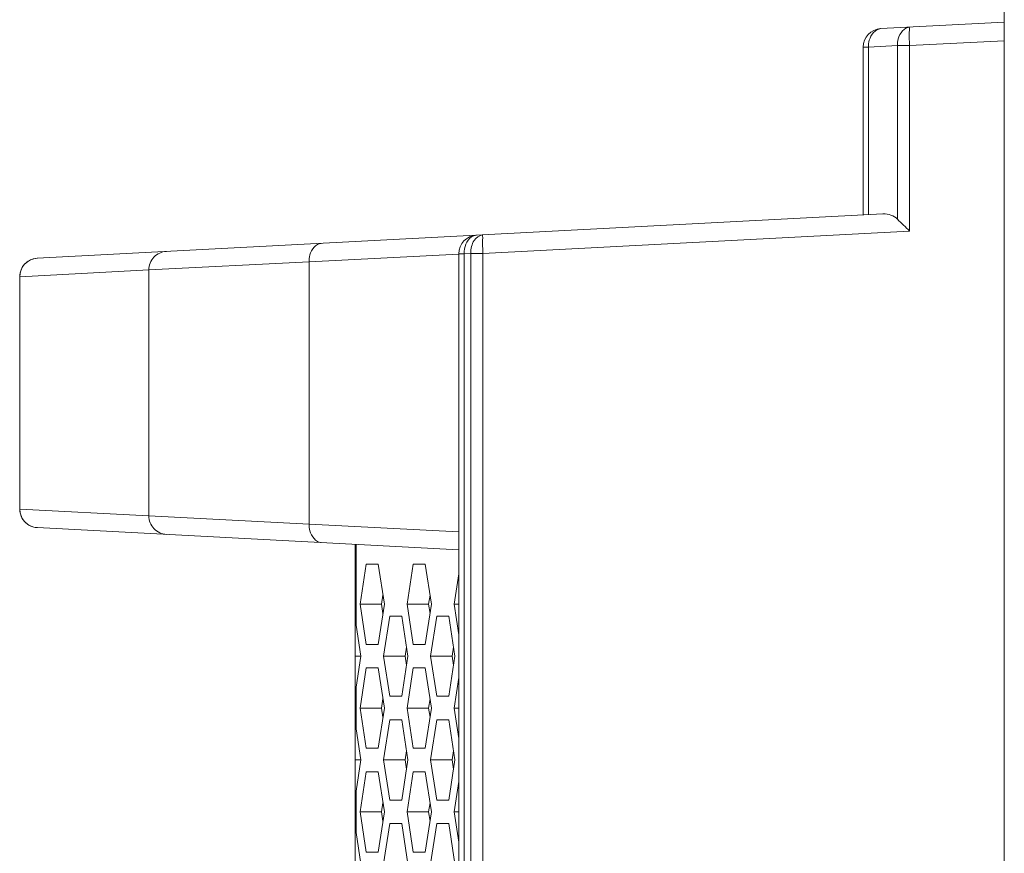
# Model space of a CAD drawing. Units: millimetres. Extents: x 1478 to 4024, y -12907 to -11428.
# Drawn here: x 1515 to 1568, y -11942 to -11897 of the extents above; entities that cross this region are included whole.
import ezdxf

# ---------------------------------------------------------------- set-up
doc = ezdxf.new("R2010")
doc.units = ezdxf.units.MM

msp = doc.modelspace()

# ---------------------------------------------------------------- linework, layer by layer
at = {"linetype": 'Continuous', "lineweight": 0}
for p, q in [((1567.846, -12045.826), (1567.846, -11429.326)), ((1561.18, -11897.675), (1567.846, -11897.326)), ((1560.525, -11898.674), (1562.087, -11898.592)), ((1562.087, -11898.592), (1562.742, -11898.592)), ((1562.087, -11907.957), (1562.087, -11898.592)), ((1562.742, -11898.592), (1567.846, -11898.325)), ((1562.742, -11898.592), (1562.742, -11908.592)), ((1560.232, -11898.674), (1560.525, -11898.674)), ((1560.232, -11898.674), (1560.232, -11907.725)), ((1560.525, -11898.674), (1560.525, -11907.71)), ((1515.706, -11910.058), (1561.305, -11907.669)), ((1539.736, -11909.798), (1562.742, -11908.592)), ((1521.725, -11910.692), (1530.359, -11910.255)), ((1530.359, -11910.255), (1538.433, -11909.832)), ((1530.359, -11924.397), (1530.359, -11910.255)), ((1538.432, -11909.816), (1538.725, -11909.816)), ((1538.432, -11909.816), (1538.432, -11998.867)), ((1538.725, -11909.816), (1539.081, -11909.798)), ((1538.725, -11998.937), (1538.725, -11909.816)), ((1539.081, -11909.798), (1539.736, -11909.798)), ((1539.081, -11999.163), (1539.081, -11909.798)), ((1539.736, -11909.798), (1539.736, -11999.798)), ((1514.763, -11911.057), (1521.725, -11910.692)), ((1521.725, -11923.96), (1521.725, -11910.692)), ((1514.758, -11923.596), (1514.758, -11911.056)), ((1514.758, -11911.057), (1514.763, -11911.057)), ((1514.763, -11923.595), (1514.763, -11911.057)), ((1514.758, -11923.595), (1514.763, -11923.595)), ((1514.763, -11923.595), (1521.725, -11923.96)), ((1521.725, -11923.96), (1530.359, -11924.397)), ((1515.706, -11924.593), (1538.432, -11925.784)), ((1530.359, -11924.397), (1538.432, -11924.82)), ((1532.846, -11999.16), (1532.846, -11925.492)), ((1532.898, -11929.847), (1532.898, -11925.494)), ((1533.112, -11928.726), (1533.439, -11926.561)), ((1533.439, -11926.561), (1534.093, -11926.561)), ((1534.093, -11926.561), (1534.42, -11928.726)), ((1535.648, -11928.726), (1535.975, -11926.561)), ((1535.975, -11926.561), (1536.629, -11926.561)), ((1536.629, -11926.561), (1536.955, -11928.726)), ((1538.184, -11928.726), (1538.432, -11927.083)), ((1534.271, -11928.726), (1534.345, -11928.233)), ((1536.806, -11928.726), (1536.881, -11928.233)), ((1533.112, -11928.726), (1534.271, -11928.726)), ((1533.439, -11930.891), (1533.112, -11928.726)), ((1534.42, -11928.726), (1534.093, -11930.891)), ((1534.345, -11929.219), (1534.271, -11928.726)), ((1535.648, -11928.726), (1536.806, -11928.726)), ((1535.975, -11930.891), (1535.648, -11928.726)), ((1536.955, -11928.726), (1536.629, -11930.891)), ((1536.881, -11929.219), (1536.806, -11928.726)), ((1538.184, -11928.726), (1538.432, -11928.726)), ((1538.432, -11930.369), (1538.184, -11928.726)), ((1534.38, -11931.526), (1534.707, -11929.361)), ((1534.707, -11929.361), (1535.361, -11929.361)), ((1535.361, -11929.361), (1535.687, -11931.526)), ((1536.916, -11931.526), (1537.243, -11929.361)), ((1537.243, -11929.361), (1537.896, -11929.361)), ((1537.896, -11929.361), (1538.223, -11931.526)), ((1532.898, -11929.847), (1533.152, -11931.526)), ((1534.093, -11930.891), (1533.439, -11930.891)), ((1535.975, -11930.891), (1536.629, -11930.891)), ((1532.846, -11931.526), (1533.152, -11931.526)), ((1533.152, -11931.526), (1532.898, -11933.205)), ((1534.38, -11931.526), (1535.539, -11931.526)), ((1534.707, -11933.691), (1534.38, -11931.526)), ((1535.687, -11931.526), (1535.361, -11933.691)), ((1535.539, -11931.526), (1535.613, -11931.033)), ((1535.613, -11932.019), (1535.539, -11931.526)), ((1536.916, -11931.526), (1538.074, -11931.526)), ((1537.243, -11933.691), (1536.916, -11931.526)), ((1538.223, -11931.526), (1537.896, -11933.691)), ((1538.074, -11931.526), (1538.149, -11931.033)), ((1538.149, -11932.019), (1538.074, -11931.526)), ((1533.112, -11934.326), (1533.439, -11932.161)), ((1533.439, -11932.161), (1534.093, -11932.161)), ((1534.093, -11932.161), (1534.42, -11934.326)), ((1535.648, -11934.326), (1535.975, -11932.161)), ((1535.975, -11932.161), (1536.629, -11932.161)), ((1536.629, -11932.161), (1536.955, -11934.326)), ((1538.184, -11934.326), (1538.432, -11932.683)), ((1532.898, -11935.447), (1532.898, -11933.205)), ((1534.271, -11934.326), (1534.345, -11933.833)), ((1534.707, -11933.691), (1535.361, -11933.691)), ((1536.806, -11934.326), (1536.881, -11933.833)), ((1537.896, -11933.691), (1537.243, -11933.691)), ((1533.112, -11934.326), (1534.271, -11934.326)), ((1533.439, -11936.491), (1533.112, -11934.326)), ((1534.42, -11934.326), (1534.093, -11936.491)), ((1534.345, -11934.819), (1534.271, -11934.326)), ((1535.648, -11934.326), (1536.806, -11934.326)), ((1535.975, -11936.491), (1535.648, -11934.326)), ((1536.955, -11934.326), (1536.629, -11936.491)), ((1536.881, -11934.819), (1536.806, -11934.326)), ((1538.184, -11934.326), (1538.432, -11934.326)), ((1538.432, -11935.969), (1538.184, -11934.326)), ((1534.38, -11937.126), (1534.707, -11934.961)), ((1534.707, -11934.961), (1535.361, -11934.961)), ((1535.361, -11934.961), (1535.687, -11937.126)), ((1536.916, -11937.126), (1537.243, -11934.961)), ((1537.243, -11934.961), (1537.896, -11934.961)), ((1537.896, -11934.961), (1538.223, -11937.126)), ((1532.898, -11935.447), (1533.152, -11937.126)), ((1534.093, -11936.491), (1533.439, -11936.491)), ((1535.539, -11937.126), (1535.613, -11936.633)), ((1535.975, -11936.491), (1536.629, -11936.491)), ((1538.074, -11937.126), (1538.149, -11936.633)), ((1532.846, -11937.126), (1533.152, -11937.126)), ((1533.152, -11937.126), (1532.898, -11938.805)), ((1534.38, -11937.126), (1535.539, -11937.126)), ((1534.707, -11939.291), (1534.38, -11937.126)), ((1535.687, -11937.126), (1535.361, -11939.291)), ((1535.613, -11937.619), (1535.539, -11937.126)), ((1536.916, -11937.126), (1538.074, -11937.126)), ((1537.243, -11939.291), (1536.916, -11937.126)), ((1538.223, -11937.126), (1537.896, -11939.291)), ((1538.149, -11937.619), (1538.074, -11937.126)), ((1533.112, -11939.926), (1533.439, -11937.761)), ((1533.439, -11937.761), (1534.093, -11937.761)), ((1534.093, -11937.761), (1534.42, -11939.926)), ((1535.648, -11939.926), (1535.975, -11937.761)), ((1535.975, -11937.761), (1536.629, -11937.761)), ((1536.629, -11937.761), (1536.955, -11939.926)), ((1538.184, -11939.926), (1538.432, -11938.283)), ((1532.898, -11941.047), (1532.898, -11938.805)), ((1534.271, -11939.926), (1534.345, -11939.433)), ((1534.707, -11939.291), (1535.361, -11939.291)), ((1536.806, -11939.926), (1536.881, -11939.433)), ((1537.896, -11939.291), (1537.243, -11939.291)), ((1533.112, -11939.926), (1534.271, -11939.926)), ((1533.439, -11942.091), (1533.112, -11939.926)), ((1534.42, -11939.926), (1534.093, -11942.091)), ((1534.345, -11940.419), (1534.271, -11939.926)), ((1535.648, -11939.926), (1536.806, -11939.926)), ((1535.975, -11942.091), (1535.648, -11939.926)), ((1536.955, -11939.926), (1536.629, -11942.091)), ((1536.881, -11940.419), (1536.806, -11939.926)), ((1538.184, -11939.926), (1538.432, -11939.926)), ((1538.432, -11941.569), (1538.184, -11939.926)), ((1534.38, -11942.726), (1534.707, -11940.561)), ((1534.707, -11940.561), (1535.361, -11940.561)), ((1535.361, -11940.561), (1535.687, -11942.726)), ((1536.916, -11942.726), (1537.243, -11940.561)), ((1537.243, -11940.561), (1537.896, -11940.561)), ((1537.896, -11940.561), (1538.223, -11942.726)), ((1532.898, -11941.047), (1533.152, -11942.726)), ((1534.093, -11942.091), (1533.439, -11942.091)), ((1535.975, -11942.091), (1536.629, -11942.091))]:
    msp.add_line(p, q, dxfattribs=at)
for centre, radius, start, end in [((1561.232, -11898.674), 1, 93, 180), ((1539.432, -11909.816), 1, 93, 180), ((1557.408, -11908.867), 17.697, 181.7841, 183.0152), ((1515.758, -11911.057), 1, 93, 179.9999), ((1515.752, -11911.043), 0.983, 120.1189, 127.2167), ((1515.751, -11911.048), 0.985, 147.7019, 155.903), ((1515.758, -11923.595), 1, 180.0001, 267), ((1515.752, -11923.603), 0.987, 203.5544, 211.9455), ((1515.752, -11923.609), 0.983, 232.5825, 239.6552)]:
    msp.add_arc(centre, radius, start, end, dxfattribs=at)
msp.add_ellipse((1561.302, -11908.67), major_axis=(0.977, 0.435), ratio=0.924938, start_param=0.342393, end_param=1.177412, dxfattribs=at)
for points, knots in [([(1561.18, -11897.675), (1560.888, -11897.691), (1560.549, -11898.142), (1560.522, -11898.549), (1560.525, -11898.674)], [0, 0, 0, 0, 0.699524, 1, 1, 1, 1]), ([(1562.742, -11897.593), (1562.451, -11897.609), (1562.112, -11898.06), (1562.084, -11898.467), (1562.087, -11898.592)], [0, 0, 0, 0, 0.699465, 1, 1, 1, 1]), ([(1562.742, -11897.593), (1562.716, -11897.595), (1562.74, -11897.747), (1562.693, -11898.009), (1562.73, -11898.357), (1562.742, -11898.592)], [0, 0, 0, 0, 0.078392, 0.294995, 1, 1, 1, 1]), ([(1539.38, -11908.818), (1539.334, -11908.82), (1539.242, -11908.838), (1539.157, -11908.88), (1539.118, -11908.905)], [0, 0, 0, 0, 0.490437, 1, 1, 1, 1]), ([(1539.736, -11908.799), (1539.71, -11908.8), (1539.735, -11908.955), (1539.715, -11909.022), (1539.715, -11909.094)], [0, 0, 0, 0, 0.265767, 1, 1, 1, 1]), ([(1522.668, -11909.694), (1522.422, -11909.706), (1521.921, -11909.933), (1521.725, -11910.445), (1521.725, -11910.692)], [0, 0, 0, 0, 0.499118, 1, 1, 1, 1]), ([(1531.014, -11909.256), (1530.722, -11909.272), (1530.384, -11909.723), (1530.356, -11910.13), (1530.359, -11910.255)], [0, 0, 0, 0, 0.699759, 1, 1, 1, 1]), ([(1521.725, -11923.96), (1521.725, -11924.206), (1521.921, -11924.719), (1522.422, -11924.945), (1522.668, -11924.958)], [0, 0, 0, 0, 0.500882, 1, 1, 1, 1]), ([(1530.359, -11924.397), (1530.356, -11924.522), (1530.384, -11924.929), (1530.722, -11925.38), (1531.014, -11925.396)], [0, 0, 0, 0, 0.300241, 1, 1, 1, 1]), ([(1532.846, -11929.535), (1532.846, -11929.587), (1532.855, -11929.693), (1532.881, -11929.796), (1532.898, -11929.847)], [0, 0, 0, 0, 0.493303, 1, 1, 1, 1]), ([(1532.898, -11933.205), (1532.881, -11933.255), (1532.855, -11933.359), (1532.846, -11933.465), (1532.846, -11933.517)], [0, 0, 0, 0, 0.506697, 1, 1, 1, 1]), ([(1532.846, -11935.135), (1532.846, -11935.187), (1532.855, -11935.293), (1532.881, -11935.396), (1532.898, -11935.447)], [0, 0, 0, 0, 0.493303, 1, 1, 1, 1]), ([(1532.898, -11938.805), (1532.881, -11938.855), (1532.855, -11938.959), (1532.846, -11939.065), (1532.846, -11939.117)], [0, 0, 0, 0, 0.506697, 1, 1, 1, 1]), ([(1532.846, -11940.735), (1532.846, -11940.787), (1532.855, -11940.893), (1532.881, -11940.996), (1532.898, -11941.047)], [0, 0, 0, 0, 0.493303, 1, 1, 1, 1])]:
    msp.add_open_spline(points, degree=3, knots=knots, dxfattribs=at)
for points in [[(1562.087, -11907.957), (1562.302, -11908.172), (1562.522, -11908.383), (1562.742, -11908.592)], [(1539.118, -11908.905), (1538.84, -11909.085), (1538.716, -11909.486), (1538.725, -11909.816)], [(1539.26, -11909.106), (1539.197, -11909.203), (1539.152, -11909.313), (1539.123, -11909.425)], [(1539.736, -11908.799), (1539.548, -11908.809), (1539.363, -11908.948), (1539.26, -11909.106)], [(1539.715, -11909.094), (1539.715, -11909.202), (1539.717, -11909.31), (1539.72, -11909.418)], [(1539.123, -11909.425), (1539.091, -11909.546), (1539.078, -11909.673), (1539.081, -11909.798)], [(1515.158, -11910.261), (1515.063, -11910.332), (1514.981, -11910.422), (1514.918, -11910.522)], [(1515.71, -11910.058), (1515.553, -11910.066), (1515.395, -11910.114), (1515.259, -11910.193)], [(1514.851, -11910.646), (1514.794, -11910.774), (1514.763, -11910.917), (1514.763, -11911.057)], [(1514.763, -11923.595), (1514.763, -11923.732), (1514.793, -11923.872), (1514.847, -11923.997)], [(1514.915, -11924.125), (1514.978, -11924.226), (1515.06, -11924.317), (1515.155, -11924.389)], [(1515.255, -11924.457), (1515.392, -11924.537), (1515.552, -11924.585), (1515.71, -11924.594)]]:
    msp.add_open_spline(points, degree=3, dxfattribs=at)

doc.saveas('drawing.dxf')
